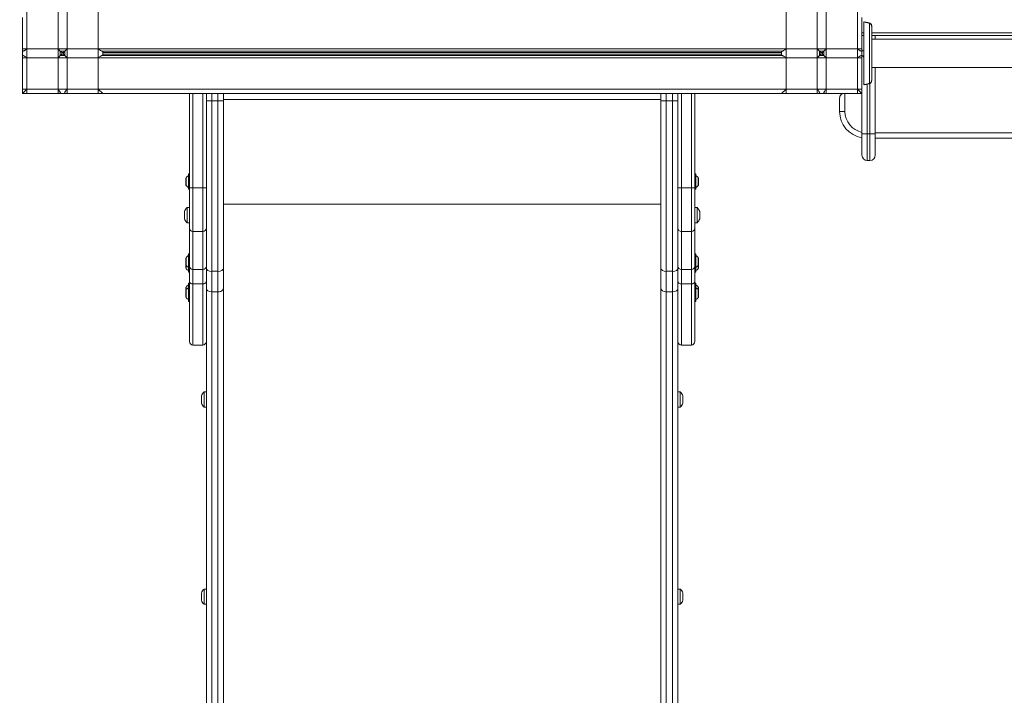
# Model space of a CAD drawing. Units: millimetres. Extents: x 13253 to 15853, y 4910 to 5990.
# Drawn here: x 13813 to 13923, y 5446 to 5522 of the extents above; entities that cross this region are included whole.
import ezdxf

# ---------------------------------------------------------------- set-up
doc = ezdxf.new("R2010")
doc.units = ezdxf.units.MM
doc.header["$LTSCALE"] = 10
doc.layers.add('Widoczne (ISO)', color=7, linetype='Continuous', lineweight=50)
doc.layers.add('Widoczne wąskie (ISO)', color=7, linetype='Continuous', lineweight=35)
doc.styles.get("Standard").update_dxf_attribs({"font": 'tahoma.ttf'})
doc.dimstyles.new('Karol 25', dxfattribs={"dimtxt": 40, "dimasz": 35, "dimexe": 0.18, "dimexo": 0.0625, "dimgap": 0.09, "dimtad": 1, "dimdec": 0, "dimzin": 0, "dimdsep": 46, "dimtxsty": 'Standard', "dimcen": 0.09, "dimadec": 0, "dimazin": 0, "dimtfac": 1, "dimtdec": 0, "dimtofl": 0, "dimtmove": 0, "dimatfit": 3, "dimfxl": 3, "dimfxlon": 1, "dimtolj": 1, "dimtzin": 0, "dimarcsym": 0})

# ---------------------------------------------------------------- blocks, each defined once
blk = doc.blocks.new('*D27')
at = {"color": 0, "lineweight": -2, "transparency": 16777216}
for p, q in [((14303.73, 5819.59), (14306.91, 5819.59)), ((14306.73, 5280.67), (14306.73, 5784.59)), ((14303.73, 5245.67), (14306.91, 5245.67))]:
    blk.add_line(p, q, dxfattribs=at)
at = {"color": 0, "lineweight": 13, "transparency": 16777216}
for points in [[(14300.9, 5784.59), (14312.56, 5784.59), (14306.73, 5819.59)], [(14300.9, 5280.67), (14312.56, 5280.67), (14306.73, 5245.67)]]:
    blk.add_solid(points, dxfattribs=at)
at = {"layer": 'Defpoints', "color": 0, "lineweight": 13, "transparency": 16777216}
for p in [(13860.46, 5819.59), (14306.73, 5819.59), (13860.46, 5245.67)]:
    blk.add_point(p, dxfattribs=at)
at = {"color": 0, "transparency": 16777216, "insert": (14286.22, 5532.63), "char_height": 40, "attachment_point": 5, "rotation": 90}
blk.add_mtext('\\A1;574', dxfattribs=at)
blk = doc.blocks.new('*D28')
at = {"color": 0, "lineweight": -2, "transparency": 16777216}
for p, q in [((13453.43, 4984.55), (13453.43, 4981.37)), ((14077.46, 4984.55), (14077.46, 4981.37)), ((13488.43, 4981.55), (14042.46, 4981.55))]:
    blk.add_line(p, q, dxfattribs=at)
at = {"color": 0, "lineweight": 13, "transparency": 16777216}
for points in [[(13488.43, 4987.38), (13488.43, 4975.71), (13453.43, 4981.55)], [(14042.46, 4987.38), (14042.46, 4975.71), (14077.46, 4981.55)]]:
    blk.add_solid(points, dxfattribs=at)
at = {"layer": 'Defpoints', "color": 0, "lineweight": 13, "transparency": 16777216}
for p in [(14077.46, 5690.48), (13453.43, 5654.13), (14077.46, 4981.55)]:
    blk.add_point(p, dxfattribs=at)
at = {"color": 0, "transparency": 16777216, "insert": (13765.44, 5002.47), "char_height": 40, "attachment_point": 5}
blk.add_mtext('\\A1;624', dxfattribs=at)
blk = doc.blocks.new('*D29')
at = {"color": 0, "lineweight": -2, "transparency": 16777216}
for p, q in [((14366.03, 5989.59), (14369.21, 5989.59)), ((14369.03, 5077.77), (14369.03, 5954.59)), ((14366.03, 5042.77), (14369.21, 5042.77))]:
    blk.add_line(p, q, dxfattribs=at)
at = {"color": 0, "lineweight": 13, "transparency": 16777216}
for points in [[(14363.19, 5954.59), (14374.86, 5954.59), (14369.03, 5989.59)], [(14363.19, 5077.77), (14374.86, 5077.77), (14369.03, 5042.77)]]:
    blk.add_solid(points, dxfattribs=at)
at = {"layer": 'Defpoints', "color": 0, "lineweight": 13, "transparency": 16777216}
for p in [(13860.46, 5989.59), (14369.03, 5989.59), (13887.61, 5042.77)]:
    blk.add_point(p, dxfattribs=at)
at = {"color": 0, "transparency": 16777216, "insert": (14348.15, 5516.18), "char_height": 40, "attachment_point": 5, "rotation": 90}
blk.add_mtext('\\A1;947', dxfattribs=at)
blk = doc.blocks.new('*D30')
at = {"color": 0, "lineweight": -2, "transparency": 16777216}
for p, q in [((13253.16, 4918.98), (13253.16, 4915.8)), ((14237.46, 4918.98), (14237.46, 4915.8)), ((13288.16, 4915.98), (14202.46, 4915.98))]:
    blk.add_line(p, q, dxfattribs=at)
at = {"color": 0, "lineweight": 13, "transparency": 16777216}
for points in [[(13288.16, 4921.81), (13288.16, 4910.14), (13253.16, 4915.98)], [(14202.46, 4921.81), (14202.46, 4910.14), (14237.46, 4915.98)]]:
    blk.add_solid(points, dxfattribs=at)
at = {"layer": 'Defpoints', "color": 0, "lineweight": 13, "transparency": 16777216}
for p in [(13253.16, 5648.63), (14237.46, 5513.73), (14237.46, 4915.98)]:
    blk.add_point(p, dxfattribs=at)
at = {"color": 0, "transparency": 16777216, "insert": (13745.31, 4936.98), "char_height": 40, "attachment_point": 5}
blk.add_mtext('\\A1;984', dxfattribs=at)
blk = doc.blocks.new('A$C428502B9')
at = {"layer": 'Widoczne (ISO)', "lineweight": 13}
for p, q in [((360.03, 276.07), (360.03, 279.57)), ((454.03, 279.57), (454.03, 276.07)), ((454.76, 278.98), (454.76, 278.98)), ((454.03, 277.57), (454.23, 277.57)), ((455.13, 277.57), (528.93, 277.57)), ((455.13, 277.17), (528.93, 277.17)), ((455.53, 277.17), (455.53, 277.57)), ((360.03, 276.07), (360.03, 275.83)), ((360.03, 275.73), (360.03, 275.83)), ((360.03, 275.41), (360.03, 275.73)), ((364.63, 275.67), (364.43, 275.67)), ((364.43, 275.67), (364.43, 275.47)), ((364.63, 275.67), (364.63, 275.47)), ((369.03, 275.41), (369.03, 275.73)), ((445.03, 275.67), (369.03, 275.67)), ((445.03, 275.73), (445.03, 275.41)), ((449.63, 275.67), (449.43, 275.67)), ((449.43, 275.47), (449.43, 275.67)), ((449.63, 275.47), (449.63, 275.67)), ((454.03, 275.83), (454.03, 276.07)), ((454.03, 275.97), (454.03, 275.97)), ((454.23, 275.85), (454.03, 275.85)), ((454.03, 275.83), (454.03, 275.73)), ((454.03, 275.73), (454.03, 275.41)), ((360.03, 275.32), (360.03, 275.41)), ((360.03, 275.32), (360.03, 275.07)), ((360.03, 271.57), (360.03, 275.07)), ((364.63, 275.47), (364.43, 275.47)), ((445.03, 275.47), (369.03, 275.47)), ((449.63, 275.47), (449.43, 275.47)), ((454.03, 275.41), (454.03, 275.32)), ((454.03, 275.07), (454.03, 275.32)), ((454.2, 275.3), (454.03, 275.3)), ((454.03, 275.07), (454.03, 271.57)), ((454.2, 275.17), (454.21, 275.17)), ((455.13, 273.97), (528.93, 273.97)), ((455.53, 266.57), (455.53, 273.97)), ((360.03, 271.57), (360.03, 271.07)), ((454.03, 271.07), (454.03, 271.57)), ((454.76, 272.16), (454.76, 272.16)), ((360.03, 271.07), (360.53, 271.07)), ((364.03, 271.07), (360.53, 271.07)), ((364.03, 271.07), (364.27, 271.07)), ((364.37, 271.07), (364.27, 271.07)), ((364.37, 271.07), (364.69, 271.07)), ((364.78, 271.07), (364.69, 271.07)), ((364.78, 271.07), (365.03, 271.07)), ((368.53, 271.07), (365.03, 271.07)), ((368.53, 271.07), (369.03, 271.07)), ((369.03, 271.07), (445.03, 271.07)), ((378.73, 271.07), (378.73, 260.53)), ((380.63, 260.53), (380.63, 271.07)), ((382.53, 271.07), (382.53, 270.24)), ((382.53, 251.51), (382.53, 270.24)), ((431.53, 271.07), (431.53, 270.24)), ((431.53, 251.51), (431.53, 270.24)), ((433.43, 260.53), (433.43, 271.07)), ((435.33, 271.07), (435.33, 260.53)), ((445.03, 271.07), (445.53, 271.07)), ((449.03, 271.07), (445.53, 271.07)), ((449.03, 271.07), (449.27, 271.07)), ((449.37, 271.07), (449.27, 271.07)), ((449.37, 271.07), (449.69, 271.07)), ((449.78, 271.07), (449.69, 271.07)), ((449.78, 271.07), (450.03, 271.07)), ((453.53, 271.07), (450.03, 271.07)), ((451.53, 270.57), (451.53, 269.07)), ((453.53, 271.07), (454.03, 271.07)), ((454.03, 271.07), (454.03, 266.57)), ((454.03, 264.17), (454.03, 266.57)), ((455.53, 266.57), (455.53, 264.17)), ((455.53, 266.07), (528.53, 266.07)), ((454.63, 263.57), (454.93, 263.57)), ((378.33, 261.59), (378.33, 260.85)), ((378.63, 260.4), (378.63, 262.04)), ((378.73, 262.07), (378.66, 262.07)), ((435.33, 262.07), (435.4, 262.07)), ((435.43, 262.04), (435.43, 260.4)), ((435.73, 260.85), (435.73, 261.59)), ((378.73, 260.37), (378.66, 260.37)), ((378.73, 256.03), (378.73, 260.53)), ((380.63, 260.53), (380.63, 256.03)), ((433.43, 260.53), (433.43, 256.03)), ((435.33, 256.03), (435.33, 260.53)), ((435.33, 260.37), (435.4, 260.37)), ((378.48, 258.31), (378.48, 256.61)), ((378.73, 258.31), (378.48, 258.31)), ((435.33, 258.31), (435.58, 258.31)), ((435.58, 256.61), (435.58, 258.31)), ((378.18, 257.86), (378.18, 257.67)), ((378.18, 257.67), (378.18, 257.27)), ((378.18, 257.27), (378.18, 257.06)), ((378.18, 257.06), (378.18, 257.06)), ((435.88, 257.65), (435.88, 257.86)), ((435.88, 257.86), (435.88, 257.86)), ((435.88, 257.25), (435.88, 257.65)), ((435.88, 257.06), (435.88, 257.25)), ((378.73, 256.61), (378.48, 256.61)), ((378.73, 256.03), (378.73, 251.76)), ((380.63, 251.76), (380.63, 256.03)), ((433.43, 251.76), (433.43, 256.03)), ((435.33, 256.61), (435.58, 256.61)), ((435.33, 256.03), (435.33, 251.76)), ((378.33, 252.64), (378.33, 251.9)), ((378.63, 251.45), (378.63, 253.09)), ((378.73, 253.12), (378.66, 253.12)), ((435.33, 253.12), (435.4, 253.12)), ((435.43, 253.09), (435.43, 251.45)), ((435.73, 251.9), (435.73, 252.64)), ((378.33, 251.9), (378.33, 251.54)), ((378.63, 251.09), (378.63, 251.45)), ((378.73, 251.42), (378.66, 251.42)), ((378.73, 251.76), (378.73, 250.03)), ((380.63, 250.03), (380.63, 251.76)), ((382.53, 251.51), (382.53, 249.22)), ((431.53, 251.51), (431.53, 249.22)), ((433.43, 250.03), (433.43, 251.76)), ((435.33, 251.76), (435.33, 250.03)), ((435.33, 251.42), (435.4, 251.42)), ((435.43, 251.45), (435.43, 251.09)), ((435.73, 251.54), (435.73, 251.9)), ((378.73, 251.06), (378.66, 251.06)), ((435.33, 251.06), (435.4, 251.06)), ((378.33, 249.35), (378.33, 249.03)), ((378.63, 249.48), (378.63, 249.8)), ((378.63, 247.84), (378.63, 249.48)), ((378.73, 249.83), (378.66, 249.83)), ((378.73, 249.51), (378.66, 249.51)), ((378.73, 243.32), (378.73, 250.03)), ((379.13, 249.76), (380.23, 249.76)), ((380.63, 250.03), (380.63, 243.32)), ((382.53, 249.22), (382.53, 249.22)), ((382.53, 249.22), (382.53, 75.55)), ((431.53, 249.22), (431.53, 249.22)), ((431.53, 249.22), (431.53, 75.55)), ((433.43, 250.03), (433.43, 243.32)), ((434.93, 249.76), (433.83, 249.76)), ((435.33, 243.32), (435.33, 250.03)), ((435.33, 249.83), (435.4, 249.83)), ((435.33, 249.51), (435.4, 249.51)), ((435.43, 249.8), (435.43, 249.48)), ((435.43, 249.48), (435.43, 247.84)), ((435.73, 249.03), (435.73, 249.35)), ((378.33, 249.03), (378.33, 248.29)), ((381.93, 248.86), (381.23, 248.86)), ((381.93, 248.86), (381.23, 248.86)), ((432.13, 248.86), (432.83, 248.86)), ((432.13, 248.86), (432.83, 248.86)), ((435.73, 248.29), (435.73, 249.03)), ((378.73, 247.81), (378.66, 247.81)), ((435.33, 247.81), (435.4, 247.81)), ((379.13, 242.92), (380.23, 242.92)), ((380.63, 75.55), (380.63, 243.32)), ((433.43, 75.55), (433.43, 243.32)), ((433.83, 242.92), (434.93, 242.92)), ((380.08, 237.22), (380.08, 237.17)), ((380.08, 237.17), (380.08, 236.82)), ((380.38, 237.67), (380.38, 235.97)), ((380.63, 237.67), (380.38, 237.67)), ((433.43, 237.67), (433.68, 237.67)), ((433.68, 235.97), (433.68, 237.67)), ((433.98, 237.17), (433.98, 237.22)), ((433.98, 236.82), (433.98, 237.17)), ((380.08, 236.82), (380.08, 236.48)), ((380.08, 236.48), (380.08, 236.42)), ((380.63, 235.97), (380.38, 235.97)), ((433.43, 235.97), (433.68, 235.97)), ((433.98, 236.48), (433.98, 236.82)), ((433.98, 236.42), (433.98, 236.48)), ((380.08, 215.15), (380.08, 215.09)), ((380.08, 215.09), (380.08, 214.75)), ((380.38, 215.6), (380.38, 213.9)), ((380.63, 215.6), (380.38, 215.6)), ((433.43, 215.6), (433.68, 215.6)), ((433.68, 213.9), (433.68, 215.6)), ((433.98, 215.09), (433.98, 215.15)), ((433.98, 214.75), (433.98, 215.09)), ((380.08, 214.75), (380.08, 214.4)), ((380.08, 214.4), (380.08, 214.35)), ((380.63, 213.9), (380.38, 213.9)), ((433.43, 213.9), (433.68, 213.9)), ((433.98, 214.4), (433.98, 214.75)), ((433.98, 214.35), (433.98, 214.4))]:
    blk.add_line(p, q, dxfattribs=at)
for centre, radius, start, end in [((454.74, 278.89), 0.1, 76.3351, 76.8115), ((454.74, 272.26), 0.1, 283.1885, 283.6649), ((454.53, 269.07), 3, 180, 260.4059), ((454.63, 264.17), 0.6, 180, 270), ((454.93, 264.17), 0.6, 270, 0), ((378.43, 261.59), 0.1, 144.0849, 180), ((378.94, 261.22), 0.729, 115.1119, 144.0849), ((378.66, 262.04), 0.03, 90, 180), ((435.4, 262.04), 0.03, 0, 90), ((435.12, 261.22), 0.729, 35.9151, 64.8881), ((435.63, 261.59), 0.1, 0, 35.9151), ((378.43, 260.85), 0.1, 180, 215.9151), ((378.94, 261.22), 0.729, 215.9151, 244.8881), ((378.66, 260.4), 0.03, 180, 270), ((435.4, 260.4), 0.03, 270, 0), ((435.12, 261.22), 0.729, 295.1119, 324.0849), ((435.63, 260.85), 0.1, 324.0849, 0), ((379.26, 257.46), 1.16, 132.8142, 159.8057), ((434.79, 257.46), 1.16, 20.1943, 47.1858), ((379.26, 257.46), 1.16, 200.1943, 227.1858), ((434.79, 257.46), 1.16, 312.8142, 339.8057), ((378.43, 252.64), 0.1, 144.0849, 180), ((378.94, 252.27), 0.729, 115.1119, 144.0849), ((378.66, 253.09), 0.03, 90, 180), ((435.4, 253.09), 0.03, 0, 90), ((435.12, 252.27), 0.729, 35.9151, 64.8881), ((435.63, 252.64), 0.1, 0, 35.9151), ((378.43, 251.9), 0.1, 180, 215.9151), ((378.43, 251.54), 0.1, 180, 215.9151), ((378.94, 252.27), 0.729, 215.9151, 244.8881), ((378.94, 251.91), 0.729, 215.9151, 244.8881), ((378.66, 251.45), 0.03, 180, 270), ((435.4, 251.45), 0.03, 270, 0), ((435.12, 252.27), 0.729, 295.1119, 324.0849), ((435.12, 251.91), 0.729, 295.1119, 324.0849), ((435.63, 251.9), 0.1, 324.0849, 0), ((435.63, 251.54), 0.1, 324.0849, 0), ((378.66, 251.09), 0.03, 180, 270), ((435.4, 251.09), 0.03, 270, 0), ((378.43, 249.35), 0.1, 144.0849, 180), ((378.94, 248.98), 0.729, 115.1119, 144.0849), ((378.94, 248.66), 0.729, 115.1119, 144.0849), ((378.66, 249.8), 0.03, 90, 180), ((378.66, 249.48), 0.03, 90, 180), ((435.4, 249.8), 0.03, 0, 90), ((435.4, 249.48), 0.03, 0, 90), ((435.12, 248.98), 0.729, 35.9151, 64.8881), ((435.12, 248.66), 0.729, 35.9151, 64.8881), ((435.63, 249.35), 0.1, 0, 35.9151), ((378.43, 249.03), 0.1, 144.0849, 180), ((378.43, 248.29), 0.1, 180, 215.9151), ((378.94, 248.66), 0.729, 215.9151, 244.8881), ((435.12, 248.66), 0.729, 295.1119, 324.0849), ((435.63, 249.03), 0.1, 0, 35.9151), ((435.63, 248.29), 0.1, 324.0849, 0), ((378.66, 247.84), 0.03, 180, 270), ((435.4, 247.84), 0.03, 270, 0), ((379.13, 243.32), 0.4, 180, 270), ((380.23, 243.32), 0.4, 270, 0), ((433.83, 243.32), 0.4, 180, 270), ((434.93, 243.32), 0.4, 270, 0), ((381.16, 236.82), 1.16, 132.8142, 159.8057), ((432.89, 236.82), 1.16, 20.1943, 47.1858), ((381.16, 236.82), 1.16, 200.1943, 227.1858), ((432.89, 236.82), 1.16, 312.8142, 339.8057), ((381.16, 214.75), 1.16, 132.8142, 159.8057), ((432.89, 214.75), 1.16, 20.1943, 47.1858), ((381.16, 214.75), 1.16, 200.1943, 227.1858), ((432.89, 214.75), 1.16, 312.8142, 339.8057)]:
    blk.add_arc(centre, radius, start, end, dxfattribs=at)
for centre, major_axis, ratio, start_param, end_param in [((453.51, 269.17), (0.06, 9.96), 0.714335, 6.10096, 6.115713), ((453.51, 281.98), (0.06, -9.96), 0.714336, 0.167462, 0.182216), ((381.23, 249.22), (-0.6, 0), 0.589276, 0, 1.570796), ((381.23, 249.22), (-0.6, 0), 0.58938, 0, 1.570796), ((381.93, 249.22), (0.6, 0), 0.589276, 4.712389, 6.283185), ((381.93, 249.22), (-0.6, 0), 0.58938, 1.570796, 3.141593), ((432.13, 249.22), (-0.6, 0), 0.589276, 0, 1.570796), ((432.13, 249.22), (0.6, 0), 0.58938, 3.141593, 4.712389), ((432.83, 249.22), (0.6, 0), 0.589276, 4.712389, 6.283185), ((432.83, 249.22), (0.6, 0), 0.58938, 4.712389, 6.283185)]:
    blk.add_ellipse(centre, major_axis=major_axis, ratio=ratio, start_param=start_param, end_param=end_param, dxfattribs=at)
for points, knots in [([(454.23, 279.09), (454.26, 279.09), (454.3, 279.08), (454.38, 279.06), (454.42, 279.06), (454.49, 279.04), (454.52, 279.04), (454.56, 279.03), (454.57, 279.03), (454.61, 279.02), (454.63, 279.01), (454.68, 279), (454.72, 278.99), (454.75, 278.99), (454.76, 278.99), (454.76, 278.98)], [-0.640437, -0.640437, -0.640437, -0.640437, -0.5283605, -0.5283605, -0.4002731, -0.4002731, -0.3202185, -0.3202185, -0.2801912, -0.2801912, -0.2161475, -0.2161475, -0.1136776, -0.1136776, -0.1041926, -0.1041926, -0.1041926, -0.1041926]), ([(454.23, 272.05), (454.23, 272.06), (454.23, 272.29), (454.23, 272.97), (454.23, 273.3), (454.23, 273.95), (454.23, 274.25), (454.23, 274.86), (454.23, 275.15), (454.23, 275.72), (454.23, 275.99), (454.23, 276.54), (454.23, 276.8), (454.23, 277.37), (454.23, 277.65), (454.23, 278.23), (454.23, 278.52), (454.23, 278.97), (454.23, 279.08), (454.23, 279.09)], [0.100918, 0.100918, 0.100918, 0.100918, 3.992644, 3.992644, 6.382081, 6.382081, 7.993649, 7.993649, 9.233339, 9.233339, 10.385443, 10.385443, 11.648361, 11.648361, 13.390836, 13.390836, 16.099563, 16.099563, 19.309736, 19.309736, 19.309736, 19.309736]), ([(455.13, 278.61), (455.13, 278.64), (455.12, 278.67), (455.11, 278.73), (455.1, 278.76), (455.07, 278.82), (455.05, 278.84), (455, 278.88), (454.98, 278.9), (454.93, 278.93), (454.91, 278.94), (454.88, 278.95), (454.87, 278.96), (454.86, 278.96)], [0.4723099, 0.4723099, 0.4723099, 0.4723099, 0.5368266, 0.5368266, 0.6070628, 0.6070628, 0.6856262, 0.6856262, 0.7641895, 0.7641895, 0.8427528, 0.8427528, 0.8651264, 0.8651264, 0.8651264, 0.8651264]), ([(455.13, 272.53), (455.13, 272.57), (455.13, 272.8), (455.13, 273.31), (455.13, 273.46), (455.13, 273.91), (455.13, 274.21), (455.13, 274.76), (455.13, 274.97), (455.13, 275.37), (455.13, 275.55), (455.13, 275.91), (455.13, 276.08), (455.13, 276.44), (455.13, 276.62), (455.13, 277.02), (455.13, 277.23), (455.13, 277.68), (455.13, 277.91), (455.13, 278.36), (455.13, 278.54), (455.13, 278.6), (455.13, 278.61), (455.13, 278.61)], [1.638912, 1.638912, 1.638912, 1.638912, 2.239984, 2.239984, 2.462031, 2.462031, 2.806436, 2.806436, 3.021025, 3.021025, 3.193188, 3.193188, 3.360006, 3.360006, 3.546874, 3.546874, 3.782862, 3.782862, 4.110475, 4.110475, 4.583644, 4.583644, 4.644274, 4.644274, 4.644274, 4.644274]), ([(454.03, 275.97), (454.03, 275.97), (454.04, 275.97), (454.04, 275.97), (454.05, 275.95), (454.07, 275.91), (454.08, 275.85)], [114.7130118, 114.7130118, 114.7130118, 114.7130118, 114.9876976, 114.9876976, 114.9876976, 115.6089544, 115.6089544, 115.6089544, 115.6089544]), ([(454.15, 275.3), (454.15, 275.3), (454.15, 275.29), (454.15, 275.29), (454.17, 275.2), (454.19, 275.15), (454.21, 275.18), (454.21, 275.19), (454.22, 275.21), (454.23, 275.23)], [117.125036, 117.125036, 117.125036, 117.125036, 117.147449, 117.147449, 117.147449, 118.137565, 118.137565, 118.137565, 118.482923, 118.482923, 118.482923, 118.482923]), ([(454.2, 275.3), (454.2, 275.3), (454.21, 275.3), (454.21, 275.3), (454.22, 275.31), (454.22, 275.32), (454.23, 275.34)], [117.9377915, 117.9377915, 117.9377915, 117.9377915, 118.1627473, 118.1627473, 118.1627473, 118.4829229, 118.4829229, 118.4829229, 118.4829229]), ([(454.21, 275.17), (454.21, 275.17), (454.21, 275.17), (454.21, 275.17), (454.21, 275.17), (454.22, 275.18), (454.23, 275.2)], [117.9377915, 117.9377915, 117.9377915, 117.9377915, 117.9580458, 117.9580458, 117.9580458, 118.3034034, 118.3034034, 118.3034034, 118.3034034]), ([(454.86, 272.19), (454.89, 272.19), (454.91, 272.2), (454.96, 272.23), (454.99, 272.25), (455.03, 272.28), (455.05, 272.31), (455.09, 272.36), (455.1, 272.39), (455.11, 272.43), (455.11, 272.44), (455.12, 272.44)], [0, 0, 0, 0, 0.0785633, 0.0785633, 0.1571266, 0.1571266, 0.23569, 0.23569, 0.3142533, 0.3142533, 0.3299536, 0.3299536, 0.3299536, 0.3299536]), ([(454.76, 272.16), (454.76, 272.16), (454.75, 272.16), (454.71, 272.15), (454.67, 272.14), (454.6, 272.12), (454.57, 272.12), (454.53, 272.11), (454.52, 272.11), (454.48, 272.1), (454.46, 272.1), (454.41, 272.09), (454.37, 272.08), (454.3, 272.07), (454.27, 272.06), (454.23, 272.05)], [-0.536237, -0.536237, -0.536237, -0.536237, -0.5283536, -0.5283536, -0.4002679, -0.4002679, -0.3202143, -0.3202143, -0.2801875, -0.2801875, -0.2161447, -0.2161447, -0.1136761, -0.1136761, 0, 0, 0, 0]), ([(452.03, 271.07), (451.96, 271.07), (451.9, 271.06), (451.79, 271.01), (451.74, 270.98), (451.64, 270.9), (451.6, 270.84), (451.54, 270.71), (451.53, 270.64), (451.53, 270.57)], [2.5173898, 2.5173898, 2.5173898, 2.5173898, 2.7108516, 2.7108516, 2.9043135, 2.9043135, 3.1895917, 3.1895917, 3.4748699, 3.4748699, 3.4748699, 3.4748699]), ([(379.13, 249.76), (379.08, 249.76), (379.02, 249.76), (378.93, 249.79), (378.88, 249.81), (378.81, 249.86), (378.78, 249.89), (378.75, 249.94), (378.74, 249.96), (378.73, 250), (378.73, 250.01), (378.73, 250.03), (378.73, 250.03), (378.73, 250.03)], [0, 0, 0, 0, 0.1560891, 0.1560891, 0.3122745, 0.3122745, 0.4686463, 0.4686463, 0.548997, 0.548997, 0.6293534, 0.6293534, 0.6302619, 0.6302619, 0.6302619, 0.6302619]), ([(380.63, 250.03), (380.63, 250.03), (380.63, 250.03), (380.63, 250.01), (380.62, 250), (380.61, 249.96), (380.61, 249.94), (380.57, 249.89), (380.55, 249.86), (380.47, 249.81), (380.43, 249.79), (380.33, 249.76), (380.28, 249.76), (380.23, 249.76)], [-0.0009085, -0.0009085, -0.0009085, -0.0009085, 0, 0, 0.0803597, 0.0803597, 0.1607137, 0.1607137, 0.3170918, 0.3170918, 0.4732836, 0.4732836, 0.6293791, 0.6293791, 0.6293791, 0.6293791]), ([(433.43, 250.03), (433.43, 250.03), (433.43, 250.03), (433.43, 250.01), (433.43, 250), (433.44, 249.96), (433.45, 249.94), (433.48, 249.89), (433.51, 249.86), (433.58, 249.81), (433.63, 249.79), (433.72, 249.76), (433.78, 249.76), (433.83, 249.76)], [-0.0009085, -0.0009085, -0.0009085, -0.0009085, 0, 0, 0.0803597, 0.0803597, 0.1607137, 0.1607137, 0.3170918, 0.3170918, 0.4732836, 0.4732836, 0.6293791, 0.6293791, 0.6293791, 0.6293791]), ([(434.93, 249.76), (434.98, 249.76), (435.03, 249.76), (435.13, 249.79), (435.17, 249.81), (435.25, 249.86), (435.27, 249.89), (435.31, 249.94), (435.31, 249.96), (435.32, 250), (435.33, 250.01), (435.33, 250.03), (435.33, 250.03), (435.33, 250.03)], [0, 0, 0, 0, 0.1560891, 0.1560891, 0.3122745, 0.3122745, 0.4686463, 0.4686463, 0.548997, 0.548997, 0.6293534, 0.6293534, 0.6302619, 0.6302619, 0.6302619, 0.6302619])]:
    blk.add_open_spline(points, degree=3, knots=knots, dxfattribs=at)
blk.add_open_spline([(454.03, 275.85), (454.03, 275.85), (454.03, 275.85), (454.03, 275.85)], degree=3, dxfattribs=at)
at = {"layer": 'Widoczne wąskie (ISO)', "lineweight": 13}
for p, q in [((360.53, 356.07), (360.53, 271.07)), ((364.03, 271.07), (364.03, 356.07)), ((365.03, 271.07), (365.03, 356.07)), ((368.53, 271.07), (368.53, 356.07)), ((445.53, 356.07), (445.53, 271.07)), ((449.03, 356.07), (449.03, 271.07)), ((450.03, 356.07), (450.03, 271.07)), ((453.53, 356.07), (453.53, 271.07)), ((454.23, 277.87), (454.03, 277.87)), ((528.93, 277.87), (455.13, 277.87)), ((360.03, 276.07), (454.03, 276.07)), ((360.14, 275.83), (360.03, 275.83)), ((364.27, 275.83), (364.03, 276.07)), ((364.78, 275.83), (364.27, 275.83)), ((364.27, 275.83), (364.27, 275.32)), ((364.27, 275.83), (364.43, 275.67)), ((364.63, 275.67), (364.78, 275.83)), ((365.03, 276.07), (364.78, 275.83)), ((364.78, 275.83), (364.78, 275.32)), ((445.14, 275.83), (368.91, 275.83)), ((449.27, 275.83), (449.03, 276.07)), ((449.78, 275.83), (449.27, 275.83)), ((449.27, 275.32), (449.27, 275.83)), ((449.27, 275.83), (449.43, 275.67)), ((449.63, 275.67), (449.78, 275.83)), ((450.03, 276.07), (449.78, 275.83)), ((449.78, 275.32), (449.78, 275.83)), ((454.03, 275.83), (453.91, 275.83)), ((360.14, 275.32), (360.03, 275.32)), ((360.03, 275.07), (454.03, 275.07)), ((364.03, 275.07), (364.27, 275.32)), ((364.43, 275.47), (364.27, 275.32)), ((364.78, 275.32), (364.27, 275.32)), ((364.78, 275.32), (364.63, 275.47)), ((364.78, 275.32), (365.03, 275.07)), ((445.14, 275.32), (368.91, 275.32)), ((449.03, 275.07), (449.27, 275.32)), ((449.43, 275.47), (449.27, 275.32)), ((449.78, 275.32), (449.27, 275.32)), ((449.78, 275.32), (449.63, 275.47)), ((449.78, 275.32), (450.03, 275.07)), ((454.03, 275.32), (453.91, 275.32)), ((360.03, 271.57), (454.03, 271.57)), ((360.53, 271.57), (360.03, 271.07)), ((369.03, 271.07), (368.53, 271.57)), ((445.53, 271.57), (445.03, 271.07)), ((454.03, 271.07), (453.53, 271.57)), ((454.63, 266.57), (454.63, 272.13)), ((454.93, 272.21), (454.93, 266.57)), ((364.27, 271.19), (364.27, 271.07)), ((364.78, 271.19), (364.78, 271.07)), ((379.13, 260.53), (379.13, 271.07)), ((380.23, 271.07), (380.23, 260.53)), ((381.23, 271.07), (381.23, 270.24)), ((381.93, 270.24), (381.23, 270.24)), ((381.23, 251.17), (381.23, 270.24)), ((381.93, 270.24), (381.93, 271.07)), ((381.93, 270.24), (381.93, 251.17)), ((431.53, 270.42), (382.53, 270.42)), ((432.13, 270.24), (432.13, 271.07)), ((432.13, 270.24), (432.13, 251.17)), ((432.13, 270.24), (432.83, 270.24)), ((432.83, 271.07), (432.83, 270.24)), ((432.83, 251.17), (432.83, 270.24)), ((433.83, 271.07), (433.83, 260.53)), ((434.93, 260.53), (434.93, 271.07)), ((449.27, 271.07), (449.27, 271.19)), ((449.78, 271.07), (449.78, 271.19)), ((452.13, 269.07), (452.13, 271.07)), ((451.53, 269.07), (452.13, 269.07)), ((454.63, 266.57), (454.03, 266.57)), ((454.63, 266.57), (454.63, 263.57)), ((454.63, 266.57), (454.93, 266.57)), ((454.93, 263.57), (454.93, 266.57)), ((455.53, 266.57), (454.93, 266.57)), ((528.53, 266.67), (455.53, 266.67)), ((378.35, 261.64), (378.35, 260.79)), ((378.66, 262.07), (378.66, 260.37)), ((435.4, 260.37), (435.4, 262.07)), ((435.71, 260.79), (435.71, 261.64)), ((378.73, 260.53), (379.13, 260.53)), ((379.13, 260.53), (380.23, 260.53)), ((379.13, 260.53), (379.13, 255.64)), ((380.63, 260.53), (380.23, 260.53)), ((380.23, 255.64), (380.23, 260.53)), ((433.43, 260.53), (433.83, 260.53)), ((433.83, 255.64), (433.83, 260.53)), ((434.93, 260.53), (433.83, 260.53)), ((435.33, 260.53), (434.93, 260.53)), ((434.93, 260.53), (434.93, 255.64)), ((431.53, 258.68), (382.53, 258.68)), ((379.13, 255.64), (380.23, 255.64)), ((379.13, 251.36), (379.13, 255.64)), ((380.23, 255.64), (380.23, 251.36)), ((433.83, 255.64), (433.83, 251.36)), ((434.93, 255.64), (433.83, 255.64)), ((434.93, 251.36), (434.93, 255.64)), ((378.35, 252.69), (378.35, 251.84)), ((378.66, 253.12), (378.66, 251.42)), ((435.4, 251.42), (435.4, 253.12)), ((435.71, 251.84), (435.71, 252.69)), ((378.35, 251.84), (378.35, 251.48)), ((378.66, 251.42), (378.66, 251.06)), ((379.13, 251.36), (380.23, 251.36)), ((379.13, 249.76), (379.13, 251.36)), ((380.23, 251.36), (380.23, 249.76)), ((433.83, 251.36), (433.83, 249.76)), ((434.93, 251.36), (433.83, 251.36)), ((434.93, 249.76), (434.93, 251.36)), ((435.4, 251.06), (435.4, 251.42)), ((435.71, 251.48), (435.71, 251.84)), ((381.93, 251.17), (381.23, 251.17)), ((381.23, 251.17), (381.23, 248.86)), ((381.93, 248.86), (381.93, 251.17)), ((432.13, 248.86), (432.13, 251.17)), ((432.13, 251.17), (432.83, 251.17)), ((432.83, 251.17), (432.83, 248.86)), ((378.35, 249.4), (378.35, 249.09)), ((378.66, 249.83), (378.66, 249.51)), ((378.66, 249.51), (378.66, 247.81)), ((379.13, 249.76), (379.13, 242.92)), ((380.23, 242.92), (380.23, 249.76)), ((433.83, 242.92), (433.83, 249.76)), ((434.93, 249.76), (434.93, 242.92)), ((435.4, 249.51), (435.4, 249.83)), ((435.4, 247.81), (435.4, 249.51)), ((435.71, 249.09), (435.71, 249.4)), ((378.35, 249.09), (378.35, 248.23)), ((381.23, 248.86), (381.23, 75.19)), ((381.93, 75.19), (381.93, 248.86)), ((432.13, 75.19), (432.13, 248.86)), ((432.83, 248.86), (432.83, 75.19)), ((435.71, 248.23), (435.71, 249.09))]:
    blk.add_line(p, q, dxfattribs=at)
blk.add_arc((454.53, 269.07), 2.4, 180, 257.9753, dxfattribs=at)
for centre, major_axis, ratio, start_param, end_param in [((454.74, 278.89), (0.0236, 0.0972), 0.696884, 0, 0.011932), ((454.84, 278.86), (0.0256, 0.0967), 0.695056, 0, 0.023954), ((360.53, 275.73), (0.5, 0), 0.298585, 2.454895, 3.141593), ((368.53, 275.73), (0.5, 0), 0.298585, 0, 0.686698), ((445.53, 275.73), (0.5, 0), 0.298585, 2.454895, 3.141593), ((453.53, 275.73), (0.5, 0), 0.298585, 0, 0.686698), ((360.53, 275.41), (-0.5, 0), 0.298585, 0, 0.686698), ((368.53, 275.41), (-0.5, 0), 0.298585, 2.454895, 3.141593), ((445.53, 275.41), (-0.5, 0), 0.298585, 0, 0.686698), ((453.53, 275.41), (-0.5, 0), 0.298585, 2.454895, 3.141593), ((454.74, 272.26), (0.0236, -0.0972), 0.696884, 6.271253, 6.283185), ((454.84, 272.28), (0.0256, -0.0967), 0.695056, 6.259231, 6.283185), ((364.37, 271.57), (0, -0.5), 0.298585, 5.596488, 6.283185), ((364.69, 271.57), (0, 0.5), 0.298585, 3.141593, 3.82829), ((449.37, 271.57), (0, -0.5), 0.298585, 5.596488, 6.283185), ((449.69, 271.57), (0, 0.5), 0.298585, 3.141593, 3.82829), ((379.13, 256.03), (-0.4, 0), 0.978189, 0, 1.570796), ((380.23, 256.03), (0.4, 0), 0.978189, 4.712389, 6.283185), ((433.83, 256.03), (-0.4, 0), 0.978189, 0, 1.570796), ((434.93, 256.03), (0.4, 0), 0.978189, 4.712389, 6.283185), ((379.13, 251.76), (-0.4, 0), 0.978189, 0, 1.570796), ((380.23, 251.76), (0.4, 0), 0.978189, 4.712389, 6.283185), ((381.23, 251.51), (-0.6, 0), 0.573971, 0, 1.570796), ((381.93, 251.51), (0.6, 0), 0.573971, 4.712389, 6.283185), ((432.13, 251.51), (-0.6, 0), 0.573971, 0, 1.570796), ((432.83, 251.51), (0.6, 0), 0.573971, 4.712389, 6.283185), ((433.83, 251.76), (-0.4, 0), 0.978189, 0, 1.570796), ((434.93, 251.76), (0.4, 0), 0.978189, 4.712389, 6.283185)]:
    blk.add_ellipse(centre, major_axis=major_axis, ratio=ratio, start_param=start_param, end_param=end_param, dxfattribs=at)
for points, knots in [([(454.76, 278.98), (454.76, 278.98), (454.76, 278.98), (454.77, 278.98), (454.78, 278.98), (454.8, 278.98), (454.81, 278.97), (454.84, 278.97), (454.85, 278.96), (454.86, 278.96)], [-0.14555, -0.14555, -0.14555, -0.14555, -0.1444342, -0.1444342, -0.1083257, -0.1083257, -0.050552, -0.050552, 0, 0, 0, 0]), ([(454.86, 278.96), (454.9, 278.95), (454.93, 278.93), (455.02, 278.88), (455.06, 278.83), (455.11, 278.72), (455.12, 278.67), (455.12, 278.62)], [-0.8651264, -0.8651264, -0.8651264, -0.8651264, -0.7569856, -0.7569856, -0.5839604, -0.5839604, -0.4723099, -0.4723099, -0.4723099, -0.4723099]), ([(454.86, 272.19), (454.86, 272.2), (454.86, 272.36), (454.86, 272.92), (454.86, 273.57), (454.86, 274.16), (454.86, 274.83), (454.86, 275.57), (454.86, 276.32), (454.86, 276.99), (454.86, 277.57), (454.86, 278.23), (454.86, 278.78), (454.86, 278.95), (454.86, 278.96)], [1.605059, 1.605059, 1.605059, 1.605059, 1.963495, 2.356194, 2.552544, 2.748894, 2.945243, 3.141593, 3.337942, 3.534292, 3.730641, 3.926991, 4.31969, 4.678127, 4.678127, 4.678127, 4.678127]), ([(360.14, 275.83), (360.15, 275.83), (360.16, 275.83), (360.2, 275.85), (360.23, 275.87), (360.3, 275.92), (360.35, 275.95), (360.44, 276.01), (360.48, 276.04), (360.53, 276.07)], [1.4500065, 1.4500065, 1.4500065, 1.4500065, 1.4905152, 1.4905152, 1.6179895, 1.6179895, 1.7749498, 1.7749498, 1.9319101, 1.9319101, 1.9319101, 1.9319101]), ([(368.53, 276.07), (368.57, 276.04), (368.62, 276.01), (368.71, 275.95), (368.75, 275.92), (368.82, 275.87), (368.86, 275.85), (368.9, 275.83), (368.91, 275.83), (368.91, 275.83)], [0, 0, 0, 0, 0.1569603, 0.1569603, 0.3139206, 0.3139206, 0.4413949, 0.4413949, 0.4819036, 0.4819036, 0.4819036, 0.4819036]), ([(445.14, 275.83), (445.15, 275.83), (445.16, 275.83), (445.2, 275.85), (445.23, 275.87), (445.3, 275.92), (445.35, 275.95), (445.44, 276.01), (445.48, 276.04), (445.53, 276.07)], [1.4500065, 1.4500065, 1.4500065, 1.4500065, 1.4905152, 1.4905152, 1.6179895, 1.6179895, 1.7749498, 1.7749498, 1.9319101, 1.9319101, 1.9319101, 1.9319101]), ([(453.53, 276.07), (453.57, 276.04), (453.62, 276.01), (453.71, 275.95), (453.75, 275.92), (453.82, 275.87), (453.86, 275.85), (453.9, 275.83), (453.91, 275.83), (453.91, 275.83)], [0, 0, 0, 0, 0.1569603, 0.1569603, 0.3139206, 0.3139206, 0.4413949, 0.4413949, 0.4819036, 0.4819036, 0.4819036, 0.4819036]), ([(360.53, 275.07), (360.48, 275.11), (360.43, 275.14), (360.33, 275.21), (360.29, 275.24), (360.22, 275.28), (360.19, 275.3), (360.15, 275.31), (360.15, 275.32), (360.14, 275.32)], [0, 0, 0, 0, 0.1691452, 0.1691452, 0.3382905, 0.3382905, 0.4534791, 0.4534791, 0.4822172, 0.4822172, 0.4822172, 0.4822172]), ([(368.91, 275.32), (368.91, 275.32), (368.9, 275.31), (368.87, 275.3), (368.84, 275.28), (368.77, 275.24), (368.72, 275.21), (368.62, 275.14), (368.57, 275.11), (368.53, 275.07)], [1.4496929, 1.4496929, 1.4496929, 1.4496929, 1.478431, 1.478431, 1.5936196, 1.5936196, 1.7627649, 1.7627649, 1.9319101, 1.9319101, 1.9319101, 1.9319101]), ([(445.53, 275.07), (445.48, 275.11), (445.43, 275.14), (445.33, 275.21), (445.29, 275.24), (445.22, 275.28), (445.19, 275.3), (445.15, 275.31), (445.15, 275.32), (445.14, 275.32)], [0, 0, 0, 0, 0.1691452, 0.1691452, 0.3382905, 0.3382905, 0.4534791, 0.4534791, 0.4822172, 0.4822172, 0.4822172, 0.4822172]), ([(453.91, 275.32), (453.91, 275.32), (453.9, 275.31), (453.87, 275.3), (453.84, 275.28), (453.77, 275.24), (453.72, 275.21), (453.62, 275.14), (453.57, 275.11), (453.53, 275.07)], [1.4496929, 1.4496929, 1.4496929, 1.4496929, 1.478431, 1.478431, 1.5936196, 1.5936196, 1.7627649, 1.7627649, 1.9319101, 1.9319101, 1.9319101, 1.9319101]), ([(455.12, 272.53), (455.12, 272.48), (455.11, 272.43), (455.06, 272.32), (455.02, 272.27), (454.93, 272.21), (454.9, 272.2), (454.86, 272.19)], [-0.3928166, -0.3928166, -0.3928166, -0.3928166, -0.2811661, -0.2811661, -0.1081408, -0.1081408, 0, 0, 0, 0]), ([(364.03, 271.57), (364.06, 271.53), (364.09, 271.48), (364.15, 271.39), (364.18, 271.35), (364.23, 271.28), (364.25, 271.24), (364.27, 271.2), (364.27, 271.19), (364.27, 271.19)], [0, 0, 0, 0, 0.1569603, 0.1569603, 0.3139206, 0.3139206, 0.4413949, 0.4413949, 0.4819036, 0.4819036, 0.4819036, 0.4819036]), ([(364.78, 271.19), (364.78, 271.19), (364.79, 271.2), (364.8, 271.23), (364.82, 271.26), (364.86, 271.33), (364.89, 271.38), (364.96, 271.48), (364.99, 271.53), (365.03, 271.57)], [1.4496929, 1.4496929, 1.4496929, 1.4496929, 1.478431, 1.478431, 1.5936196, 1.5936196, 1.7627649, 1.7627649, 1.9319101, 1.9319101, 1.9319101, 1.9319101]), ([(449.03, 271.57), (449.06, 271.53), (449.1, 271.48), (449.16, 271.38), (449.19, 271.33), (449.24, 271.26), (449.25, 271.23), (449.27, 271.2), (449.27, 271.19), (449.27, 271.19)], [0, 0, 0, 0, 0.1691452, 0.1691452, 0.3382905, 0.3382905, 0.4534791, 0.4534791, 0.4822172, 0.4822172, 0.4822172, 0.4822172]), ([(449.78, 271.19), (449.78, 271.19), (449.79, 271.2), (449.8, 271.23), (449.82, 271.26), (449.86, 271.33), (449.89, 271.38), (449.96, 271.48), (449.99, 271.53), (450.03, 271.57)], [1.4494912, 1.4494912, 1.4494912, 1.4494912, 1.4782294, 1.4782294, 1.593418, 1.593418, 1.7625632, 1.7625632, 1.9317085, 1.9317085, 1.9317085, 1.9317085]), ([(454.86, 272.19), (454.85, 272.18), (454.84, 272.18), (454.81, 272.17), (454.8, 272.17), (454.79, 272.17), (454.78, 272.17), (454.77, 272.16), (454.76, 272.16), (454.76, 272.16), (454.76, 272.16), (454.76, 272.16)], [-0.2888684, -0.2888684, -0.2888684, -0.2888684, -0.2375943, -0.2375943, -0.1913753, -0.1913753, -0.1624885, -0.1624885, -0.1444342, -0.1444342, -0.1433185, -0.1433185, -0.1433185, -0.1433185]), ([(381.23, 270.24), (381.15, 270.24), (381.07, 270.24), (380.93, 270.24), (380.86, 270.24), (380.75, 270.24), (380.7, 270.24), (380.64, 270.24), (380.63, 270.24), (380.63, 270.24)], [0, 0, 0, 0, 0.392699, 0.392699, 0.785398, 0.785398, 1.178097, 1.178097, 1.570796, 1.570796, 1.570796, 1.570796]), ([(382.53, 270.24), (382.53, 270.24), (382.51, 270.24), (382.45, 270.24), (382.41, 270.24), (382.3, 270.24), (382.23, 270.24), (382.08, 270.24), (382.01, 270.24), (381.93, 270.24)], [0, 0, 0, 0, 0.392699, 0.392699, 0.785398, 0.785398, 1.178097, 1.178097, 1.570796, 1.570796, 1.570796, 1.570796]), ([(431.53, 270.24), (431.53, 270.24), (431.54, 270.24), (431.6, 270.24), (431.65, 270.24), (431.76, 270.24), (431.83, 270.24), (431.97, 270.24), (432.05, 270.24), (432.13, 270.24)], [0, 0, 0, 0, 0.392699, 0.392699, 0.785398, 0.785398, 1.178097, 1.178097, 1.570796, 1.570796, 1.570796, 1.570796]), ([(432.83, 270.24), (432.91, 270.24), (432.98, 270.24), (433.13, 270.24), (433.2, 270.24), (433.31, 270.24), (433.35, 270.24), (433.41, 270.24), (433.43, 270.24), (433.43, 270.24)], [0, 0, 0, 0, 0.392699, 0.392699, 0.785398, 0.785398, 1.178097, 1.178097, 1.570796, 1.570796, 1.570796, 1.570796])]:
    blk.add_open_spline(points, degree=3, knots=knots, dxfattribs=at)

msp = doc.modelspace()

# ---------------------------------------------------------------- block references
at = {"lineweight": 13}
msp.add_blockref('A$C428502B9', (13453.43, 5242.65), dxfattribs=at)

# ---------------------------------------------------------------- dimensions: what is measured, and where the dimension line sits
for base, p1, p2, picture, middle in [((14369.03, 5989.59), (13887.61, 5042.77), (13860.46, 5989.59), '*D29', (14348.15, 5516.18)), ((14306.73, 5819.59), (13860.46, 5245.67), (13860.46, 5819.59), '*D27', (14286.22, 5532.63))]:
    dim = msp.add_linear_dim(base=base, p1=p1, p2=p2, angle=90, dimstyle='Karol 25')
    dim.commit()
    dim.dimension.update_dxf_attribs({"geometry": picture, "text_midpoint": middle})
for base, p1, p2, picture, middle in [((14077.46, 4981.55), (13453.43, 5654.13), (14077.46, 5690.48), '*D28', (13765.44, 5002.47)), ((14237.46, 4915.98), (13253.16, 5648.63), (14237.46, 5513.73), '*D30', (13745.31, 4936.98))]:
    dim = msp.add_linear_dim(base=base, p1=p1, p2=p2, dimstyle='Karol 25')
    dim.commit()
    dim.dimension.update_dxf_attribs({"geometry": picture, "text_midpoint": middle})

doc.saveas('drawing.dxf')
